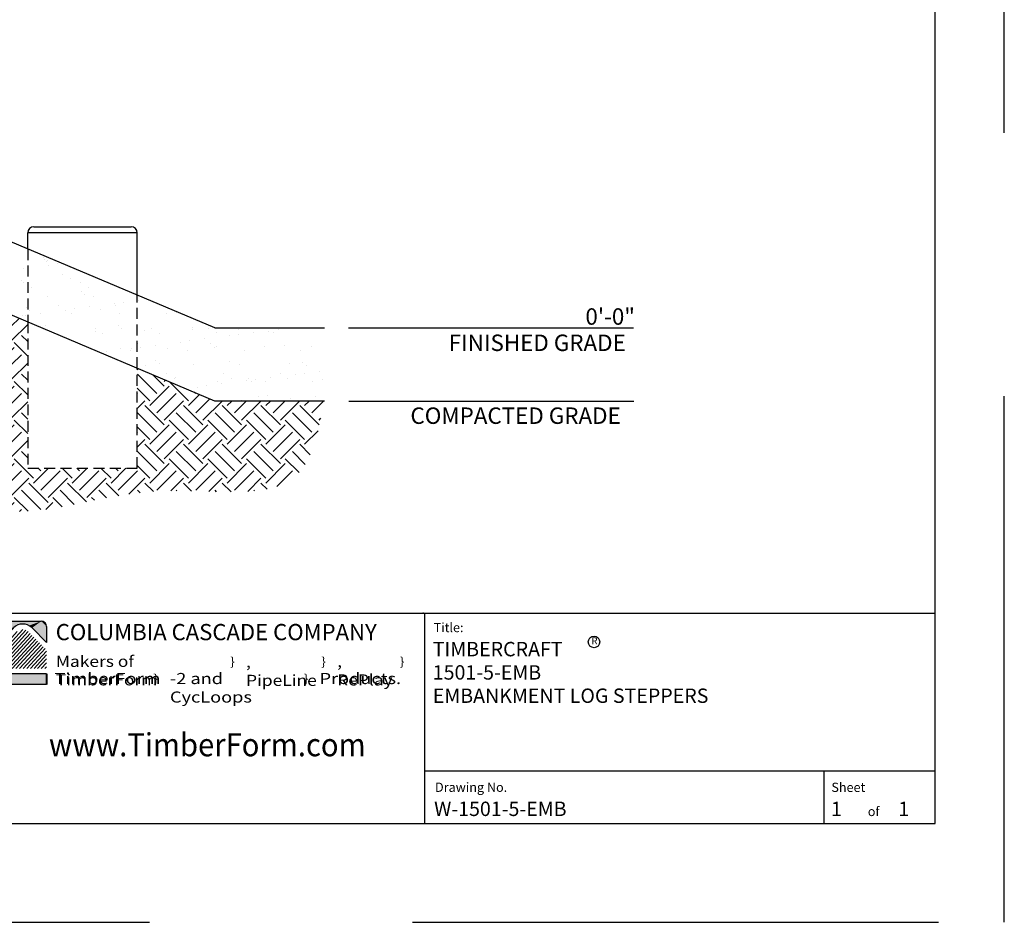
# Model space of a CAD drawing. Extents: x 734 to 1262, y 54 to 475.
# Drawn here: x 1022 to 1262, y 54 to 273 of the extents above; entities that cross this region are included whole.
import ezdxf
from ezdxf.enums import TextEntityAlignment as Align

# ---------------------------------------------------------------- set-up
doc = ezdxf.new("R2010")
doc.units = 0
doc.header["$LTSCALE"] = 21.333333
doc.header["$MEASUREMENT"] = 0
doc.header["$PDSIZE"] = 1
doc.linetypes.add('HIDDEN2', pattern=[0.1875, 0.125, -0.0625])
doc.layers.get('0').update_dxf_attribs({"linetype": 'CONTINUOUS'})
doc.layers.get('Defpoints').update_dxf_attribs({"linetype": 'CONTINUOUS'})
for name, color, linetype in [('AREA', 2, 'CONTINUOUS'), ('DIM', 4, 'CONTINUOUS'), ('FTG', 14, 'CONTINUOUS'), ('HATCH', 9, 'CONTINUOUS'), ('HIDDEN', 3, 'HIDDEN2'), ('NOTES', 7, 'CONTINUOUS'), ('TITLE', 7, 'CONTINUOUS')]:
    doc.layers.add(name, color=color, linetype=linetype)
for name, color, linetype, lineweight in [('Hatch (ANSI)', 9, 'CONTINUOUS', 13), ('Title (ANSI)', 7, 'CONTINUOUS', 40), ('Visible (ANSI)', 2, 'CONTINUOUS', 30)]:
    doc.layers.add(name, color=color, linetype=linetype, lineweight=lineweight)
doc.styles.add('ARIAL', font='arial.ttf', dxfattribs={"height": 4})
doc.styles.add('ROMANC', font='ROMANC.shx')
doc.styles.add('ROMAND', font='arial.ttf', dxfattribs={"height": 4})
doc.styles.add('ROMANS', font='ROMANS', dxfattribs={"height": 1.8})
doc.dimstyles.new('CCC', dxfattribs={"dimscale": 24, "dimtxt": 0.125, "dimasz": 0.125, "dimexe": 0.0625, "dimexo": 0.0625, "dimgap": 0.03125, "dimtad": 1, "dimdec": 4, "dimzin": 3, "dimdsep": 46, "dimlunit": 4, "dimtxsty": 'ARIAL', "dimblk1": 'OBLIQUE', "dimblk2": 'OBLIQUE', "dimsah": 1, "dimcen": 0.125, "dimdle": 0.0625, "dimclrd": 256, "dimclre": 256, "dimclrt": 256, "dimazin": 2, "dimtfac": 1, "dimtdec": 4, "dimtmove": 2, "dimatfit": 3, "dimfxl": 1, "dimfrac": 2, "dimtolj": 1, "dimtzin": 0, "dimlwd": -1, "dimlwe": -1, "dimarcsym": 0})

# ---------------------------------------------------------------- blocks, each defined once
blk = doc.blocks.new('main titleblock part')
at = {"layer": 'Hatch (ANSI)'}
for points in [[(509.0309, 150.6371), (509.0008, 150.613), (509, 150.6061)], [(509, 150.6061), (509.1767, 150.5977), (509.0309, 150.6371)], [(509.0309, 150.6371), (509.0031, 150.6196), (509.0008, 150.613)], [(509.0068, 150.6254), (509.0031, 150.6196), (509.0309, 150.6371)], [(509.0309, 150.6371), (509.0117, 150.6303), (509.0068, 150.6254)], [(509.0309, 150.6371), (509.0175, 150.634), (509.0117, 150.6303)], [(509.0241, 150.6363), (509.0175, 150.634), (509.0309, 150.6371)], [(509.0309, 150.6371), (509.2258, 150.6202), (509.3403, 150.6371)], [(509.1767, 150.5977), (509.185, 150.605), (509.0309, 150.6371)], [(509.0309, 150.6371), (509.185, 150.605), (509.1943, 150.6109)], [(509.0309, 150.6371), (509.1943, 150.6109), (509.2043, 150.6155)], [(509.2043, 150.6155), (509.2149, 150.6186), (509.0309, 150.6371)], [(509.0309, 150.6371), (509.2149, 150.6186), (509.2258, 150.6202)], [(509.3403, 150.6371), (509.2258, 150.6202), (509.2369, 150.6202)], [(509.3403, 150.6371), (509.2369, 150.6202), (509.2478, 150.6186)], [(509.2478, 150.6186), (509.2584, 150.6155), (509.3403, 150.6371)], [(509.3403, 150.6371), (509.2584, 150.6155), (509.2684, 150.6109)], [(509.3403, 150.6371), (509.2684, 150.6109), (509.2777, 150.605)], [(509.2777, 150.605), (509.286, 150.5977), (509.3403, 150.6371)], [(509.3713, 150.6061), (509.3403, 150.6371), (509.286, 150.5977)], [(509.3705, 150.613), (509.3403, 150.6371), (509.3713, 150.6061)], [(509.3705, 150.613), (509.3682, 150.6196), (509.3403, 150.6371)], [(509.3403, 150.6371), (509.3682, 150.6196), (509.3645, 150.6254)], [(509.3403, 150.6371), (509.3645, 150.6254), (509.3596, 150.6303)], [(509.3596, 150.6303), (509.3537, 150.634), (509.3403, 150.6371)], [(509.3403, 150.6371), (509.3537, 150.634), (509.3472, 150.6363)], [(509, 150.4211), (509.1767, 150.5977), (509, 150.6061)], [(509.3713, 150.6061), (509.286, 150.5977), (509.3713, 150.5125)], [(509, 150.3277), (509, 150.2968), (509.0309, 150.2658)], [(509.0309, 150.2658), (509.3713, 150.3277), (509, 150.3277)], [(509.0309, 150.2658), (509, 150.2968), (509.0006, 150.2907)], [(509.0309, 150.2658), (509.0006, 150.2907), (509.0249, 150.2664)], [(509.0249, 150.2664), (509.0006, 150.2907), (509.0024, 150.2849)], [(509.0249, 150.2664), (509.0024, 150.2849), (509.0052, 150.2796)], [(509.0052, 150.2796), (509.0091, 150.2749), (509.0249, 150.2664)], [(509.0249, 150.2664), (509.0091, 150.2749), (509.0138, 150.271)], [(509.3713, 150.2658), (509.3713, 150.3277), (509.0309, 150.2658)], [(509.0249, 150.2664), (509.0138, 150.271), (509.0191, 150.2682)]]:
    blk.add_hatch(color=256, dxfattribs=at).paths.add_polyline_path(points)
blk.add_point((511.5781, 150.684))
at = {"layer": 'Hatch (ANSI)', "linetype": 'Continuous', "lineweight": 18}
for p, q in [((509.0011, 150.359), (509.1997, 150.5756)), ((509.0223, 150.359), (509.2317, 150.5875)), ((509.0435, 150.359), (509.2496, 150.5838)), ((509.0647, 150.359), (509.2635, 150.5759)), ((509.0859, 150.359), (509.2746, 150.5649)), ((509.1071, 150.359), (509.2857, 150.5539)), ((509.1283, 150.359), (509.2968, 150.5428)), ((509.1495, 150.359), (509.3078, 150.5318)), ((509.1707, 150.359), (509.3189, 150.5207)), ((509.1919, 150.359), (509.3299, 150.5096)), ((509.2131, 150.359), (509.341, 150.4986)), ((509.2343, 150.359), (509.3521, 150.4875)), ((509.2554, 150.359), (509.3631, 150.4765)), ((509.2766, 150.359), (509.3713, 150.4622)), ((509.2978, 150.359), (509.3713, 150.4391)), ((509.319, 150.359), (509.3713, 150.416)), ((509.3402, 150.359), (509.3713, 150.3928)), ((509.3614, 150.359), (509.3713, 150.3697))]:
    blk.add_line(p, q, dxfattribs=at)
at = {"layer": 'TITLE', "lineweight": 25}
for p, q in [((509.0309, 150.6371), (509.3403, 150.6371)), ((509, 150.4211), (509, 150.6061)), ((509.3713, 150.5125), (509.286, 150.5977)), ((509.3713, 150.6061), (509.3713, 150.5125)), ((509, 150.2968), (509, 150.3277)), ((509.3713, 150.3277), (509, 150.3277)), ((509.3713, 150.2658), (509.0309, 150.2658))]:
    blk.add_line(p, q, dxfattribs=at)
for centre, radius, start, end in [((509.0309, 150.6061), 0.0309, 90, 180), ((509.3403, 150.6061), 0.0309, 0, 90), ((509.2314, 150.543), 0.0773, 45, 135), ((509.0309, 150.2968), 0.0309, 180, 270)]:
    blk.add_arc(centre, radius, start, end, dxfattribs=at)
at = {"layer": 'Title (ANSI)'}
for p, q in [((509, 150.4211), (509.1767, 150.5977)), ((509.3713, 150.3277), (509.3713, 150.2658))]:
    blk.add_line(p, q, dxfattribs=at)
at = {"color": 0, "attachment_point": 1}
for s, insert, char_height in [('\\fArial|b0|i0;\\W1.;COLUMBIA CASCADE COMPANY', (509.425, 150.6206), 0.095), ('\\fTahoma|b0|i0;\\W1.15;Makers of TimberForm', (509.4256, 150.4342), 0.065), ('\\fAIGDT|b0|i0;\\W1.15;\\}', (510.4473, 150.4259), 0.05), ('\\fAIGDT|b0|i0;\\W1.15;\\}', (510.9811, 150.4259), 0.05), ('\\fAIGDT|b0|i0;\\W1.15;\\}', (511.441, 150.4259), 0.05), ('\\fTahoma|b0|i0;\\W1.2;TimberForm', (509.4181, 150.3337), 0.065), ('\\fTahoma|b0|i0;\\W1.2;-2 and CycLoops', (510.0943, 150.3337), 0.065), ('\\fTahoma|b0|i0;\\W1.15;, PipeLine', (510.54, 150.4313), 0.065), ('\\fTahoma|b0|i0;\\W1.2; Products.', (510.9709, 150.3337), 0.065), ('\\fTahoma|b0|i0;\\W1.15;, RePlay', (511.0738, 150.4337), 0.065), ('\\fAIGDT|b0|i0;\\W1.2;\\}', (509.9968, 150.3259), 0.05), ('\\fAIGDT|b0|i0;\\W1.2;\\}', (510.878, 150.3259), 0.05), ('\\fArial|b0|i0;\\W0.93;www.TimberForm.com', (509.3849, 149.9809), 0.135)]:
    blk.add_mtext(s, dxfattribs=dict(at, insert=insert, char_height=char_height))
blk = doc.blocks.new('TB_CONTACT')
at = {"layer": 'NOTES'}
blk.add_blockref('main titleblock part', (0, 0), dxfattribs=at)
blk = doc.blocks.new('Title-A-Size-WL')
at = {"layer": 'TITLE', "color": 1}
for p, q in [((0.5, 1.5666), (10.6501, 1.5666)), ((8.0602, 1.5666), (8.0602, 0.5))]:
    blk.add_line(p, q, dxfattribs=at)
at = {"layer": 'TITLE', "color": 2}
for p, q in [((10.6501, 0.7656), (8.0602, 0.7656)), ((10.0876, 0.5), (10.0876, 0.7656))]:
    blk.add_line(p, q, dxfattribs=at)
at = {"layer": 'TITLE', "color": 6, "linetype": 'HIDDEN2'}
blk.add_lwpolyline([(11.0001, 8.7697), (0, 8.7697), (0, 0), (11.0001, 0)], close=True, dxfattribs=at)
at = {"layer": 'TITLE', "color": 1}
blk.add_lwpolyline([(0.5, 0.5), (10.6501, 0.5), (10.6501, 8.2697), (0.5, 8.2697)], close=True, dxfattribs=at)
at = {"layer": 'NOTES', "xscale": 0.8653722041866154, "yscale": 0.8653722041866154, "zscale": 0.8653722041866154}
blk.add_blockref('TB_CONTACT', (-434.6515, -128.8311), dxfattribs=at)
at = {"layer": 'AREA', "color": 7, "style": 'ROMANC', "flags": 8}
blk.add_attdef('1', text='', height=0.0651, dxfattribs=at).set_placement((3.0344, 0.8944), align=Align.MIDDLE)
for tag, p in [('DATE', (3.1594, 0.8716)), ('DESCRIPTION', (3.7648, 0.8716)), ('DWN/CHK', (5.2534, 0.8716))]:
    blk.add_attdef(tag, p, '', height=0.0651, dxfattribs=at)
at = {"layer": 'AREA', "color": 7, "style": 'ROMANC'}
blk.add_attdef('D-CK', (5.1783, 0.5443), '', height=0.0625, dxfattribs=at)
at = {"layer": 'FTG', "color": 7, "style": 'ROMANC', "flags": 8}
blk.add_attdef('1', text='', height=0.0651, dxfattribs=at).set_placement((3.0344, 0.8944), align=Align.MIDDLE)
for tag, p in [('DATE', (3.1594, 0.8716)), ('DESCRIPTION', (3.7648, 0.8716)), ('DWN/CHK', (5.2534, 0.8716))]:
    blk.add_attdef(tag, p, '', height=0.0651, dxfattribs=at)
at = {"layer": 'FTG', "color": 7, "style": 'ROMANC'}
for tag, p in [('D-DATE', (5.1783, 0.6754)), ('D-CK', (5.1783, 0.5443))]:
    blk.add_attdef(tag, p, '', height=0.0625, dxfattribs=at)
at = {"layer": 'TITLE', "color": 7, "style": 'ROMANS', "oblique": 10}
for s, height, p in [('Title:', 0.04687, (8.1069, 1.4704)), ('Drawing No.', 0.046875, (8.1138, 0.661)), ('Sheet ', 0.04687, (10.1233, 0.6606)), ('of', 0.04687, (10.308, 0.5384))]:
    blk.add_text(s, height=height, dxfattribs=at).set_placement(p)
at = {"layer": 'TITLE', "color": 7, "style": 'ROMANC'}
for tag, p in [('DRAWING-NAME', (8.0356, 8.3321)), ('1:1', (10.3932, 8.3321)), ('SERIES', (8.1022, 1.3479)), ('MODEL-NO.', (8.1022, 1.2299)), ('MODEL-DESCRIPTION', (8.1022, 1.1118)), ('MODEL-DESCRIPTION', (8.1022, 0.9937)), ('MODEL-DESCRIPTION', (8.1022, 0.8757)), ('DWG-NO.', (8.1091, 0.5385)), ('S', (10.1211, 0.5382)), ('T', (10.4626, 0.5382))]:
    blk.add_attdef(tag, p, '', height=0.0729, dxfattribs=at)
at = {"layer": 'TITLE', "style": 'ROMANC'}
blk.add_attdef('SCALE', (2.9387, 0.5483), '', height=0.0625, dxfattribs=at)
blk = doc.blocks.new('*D31')
at = {"layer": 'Defpoints', "color": 0, "transparency": 16777216}
for p in [(779.78, 269.39), (870, 269.39), (1096.35, 198.35)]:
    blk.add_point(p, dxfattribs=at)
at = {"layer": 'DIM', "transparency": 16777216}
blk.add_line((868.5, 269.39), (779.78, 269.39), dxfattribs=at)
at = {"layer": 'DIM', "transparency": 16777216, "insert": (809.44, 272.66), "char_height": 4, "attachment_point": 5, "style": 'ARIAL'}
blk.add_mtext('\\A1;TOP OF HILL (VARIES)', dxfattribs=at)
blk = doc.blocks.new('_OBLIQUE')
at = {"color": 0, "linetype": 'ByBlock'}
blk.add_line((-0.5, -0.5), (0.5, 0.5), dxfattribs=at)
blk = doc.blocks.new('*D33')
at = {"layer": 'Defpoints', "color": 0, "transparency": 16777216}
for p in [(1100.7, 198.35), (1171.53, 198.35), (733.79, 53.79)]:
    blk.add_point(p, dxfattribs=at)
at = {"layer": 'DIM', "transparency": 16777216}
blk.add_line((1102.2, 198.35), (1171.53, 198.35), dxfattribs=at)
at = {"layer": 'DIM', "transparency": 16777216, "insert": (1165.88, 201.14), "char_height": 4, "attachment_point": 5, "style": 'ARIAL'}
blk.add_mtext('\\A1;0\'-0"', dxfattribs=at)

msp = doc.modelspace()

# ---------------------------------------------------------------- hatches: boundary and pattern name
h = msp.add_hatch()
h.set_pattern_fill('EARTH', color=256, scale=26.64, angle=45)
h.set_pattern_definition([(45, (-289.519, 138.265), (0, 9.418662), [6.66, -6.66]), (45, (-291.285, 140.031), (0, 9.418662), [6.66, -6.66]), (45, (-293.051, 141.797), (0, 9.418662), [6.66, -6.66]), (135, (-293.051, 142.9745), (-9.418662, 1e-15), [6.66, -6.66]), (135, (-291.285, 144.7405), (-9.418662, 1e-15), [6.66, -6.66]), (135, (-289.519, 146.5065), (-9.418662, 1e-15), [6.66, -6.66])])
edge = h.paths.add_edge_path()
edge.add_line((918.887017, 244.092769), (900.990878, 251.627986))
edge.add_line((900.990878, 251.627986), (874.351544, 251.627986))
edge.add_spline(control_points=[(874.351544, 251.627986), (874.46598, 241.925335), (874.703135, 221.817873), (908.547809, 229.485766), (909.078468, 193.902563), (948.846973, 203.801276), (957.7584, 164.216613), (994.824344, 185.498183), (1011.269916, 144.323297), (1050.189651, 164.245792), (1091.102682, 153.862363), (1095.02884, 173.875667), (1096.345994, 180.589762)], knot_values=[0, 0, 0, 0, 21.5352444855, 44.6289480239, 59.6228988445, 94.5621557453, 112.9920594377, 143.9716193305, 164.7674260507, 205.3355869066, 237.9450169944, 254.4078619592, 254.4078619592, 254.4078619592, 254.4078619592], degree=3, periodic=0)
edge.add_line((1096.345994, 180.589762), (1069.70666, 180.589762))
edge.add_line((1069.70666, 180.589762), (1050.774299, 188.561282))
edge.add_line((1050.774299, 188.561282), (1050.774299, 164.258732))
edge.add_line((1050.774299, 164.258732), (1024.134965, 164.258732))
edge.add_line((1024.134965, 164.258732), (1024.134965, 199.777844))
edge.add_line((1024.134965, 199.777844), (1020.226025, 201.423713))
edge.add_line((1020.226025, 201.423713), (1020.226025, 173.382309))
edge.add_line((1020.226025, 173.382309), (1002.466469, 173.382309))
edge.add_line((1002.466469, 173.382309), (1002.466469, 208.901421))
edge.add_line((1002.466469, 208.901421), (992.774321, 212.982326))
edge.add_line((992.774321, 212.982326), (992.774321, 188.679775))
edge.add_line((992.774321, 188.679775), (966.134987, 188.679775))
edge.add_line((966.134987, 188.679775), (966.134987, 198.827063))
edge.add_line((966.134987, 198.827063), (942.035179, 198.827063))
edge.add_line((942.035179, 198.827063), (942.035179, 234.346175))
edge.add_line((942.035179, 234.346175), (936.646573, 236.615061))
edge.add_line((936.646573, 236.615061), (936.646573, 209.500467))
edge.add_line((936.646573, 209.500467), (918.887017, 209.500467))
edge.add_line((918.887017, 209.500467), (918.887017, 244.092769))
at = {"layer": 'HATCH'}
h = msp.add_hatch(dxfattribs=at)
h.set_pattern_fill('AR-SAND', color=256, scale=4.439889)
h.set_pattern_definition([(37.5, (1087.466, 198.349), (-0.27968, 8.55488), [0, -6.74863, 0, -7.54781, 0, -7.21482]), (7.5, (1087.466, 198.349), (7.8576, 12.53), [0, -3.6407, 0, -6.08265, 0, -2.33094]), (327.5, (1082.005, 198.349), (13.82644, 0.02513), [0, -2.21994, 0, -7.9918, 0, -10.43374]), (317.5, (1082.005, 198.349), (13.3469, 3.8968), [0, -1.10997, 0, -5.23907, 0, -5.99385])])
h.paths.add_polyline_path([(1096.345994, 198.349318), (1069.70666, 198.349318), (900.990878, 269.387542), (874.351544, 269.387542), (874.351544, 251.627986), (900.990878, 251.627986), (1069.70666, 180.589762), (1096.345994, 180.589762)])

# ---------------------------------------------------------------- linework, layer by layer
at = {"layer": 'AREA'}
for p, q in [((1069.70666, 198.349318), (900.990878, 269.387542)), ((1069.70666, 180.589762), (900.990878, 251.627986)), ((1050.774299, 221.500924), (1024.134965, 221.500924)), ((1069.70666, 198.349318), (1096.345994, 198.349318)), ((1096.345994, 180.589762), (1069.70666, 180.589762))]:
    msp.add_line(p, q, dxfattribs=at)
at = {"layer": 'DIM'}
msp.add_line((1102.265846, 180.589762), (1171.623777, 180.589762), dxfattribs=at)
at = {"layer": 'HIDDEN'}
for p, q in [((1024.134965, 217.5374), (1024.134965, 199.777844)), ((1050.774299, 188.561282), (1050.774299, 206.320838)), ((1024.134965, 199.777844), (1024.134965, 164.258732)), ((1050.774299, 164.258732), (1050.774299, 188.561282)), ((1024.134965, 164.258732), (1050.774299, 164.258732))]:
    msp.add_line(p, q, dxfattribs=at)
at = {"layer": 'TITLE'}
msp.add_ellipse((1161.949914, 121.985603), major_axis=(-0.990362, 0.990362), ratio=1, start_param=3.926990817, end_param=10.2101761242, dxfattribs=at)
at = {"layer": 'Visible (ANSI)'}
for p, q in [((1025.614928, 222.980887), (1049.294336, 222.980887)), ((1024.134965, 217.5374), (1024.134965, 221.500924)), ((1050.774299, 206.320838), (1050.774299, 221.500924))]:
    msp.add_line(p, q, dxfattribs=at)
for centre, start, end in [((1025.614928, 221.500924), 90, 180), ((1049.294336, 221.500924), 0, 90)]:
    msp.add_arc(centre, 1.479963, start, end, dxfattribs=at)

# ---------------------------------------------------------------- block references
ref = msp.add_blockref('Title-A-Size-WL', (733.794972, 53.78721), dxfattribs=dict(xscale=48, yscale=48, zscale=48))
ref.add_attrib('SERIES', 'TIMBERCRAFT', (1122.701161, 118.487508), dxfattribs={"layer": 'TITLE', "color": 7, "height": 3.50016, "style": 'ROMANC'})
ref.add_attrib('MODEL-NO.', '1501-5-EMB', (1122.701161, 112.820582), dxfattribs={"layer": 'TITLE', "color": 7, "height": 3.50016, "style": 'ROMANC'})
ref.add_attrib('MODEL-DESCRIPTION', 'EMBANKMENT LOG STEPPERS', (1122.701161, 107.153656), dxfattribs={"layer": 'TITLE', "color": 7, "height": 3.50016, "style": 'ROMANC'})
ref.add_attrib('DWG-NO.', 'W-1501-5-EMB', (1123.033353, 79.637398), dxfattribs={"layer": 'TITLE', "color": 7, "height": 3.50016, "style": 'ROMANC'})
ref.add_attrib('S', '1', (1219.607468, 79.620091), dxfattribs={"layer": 'TITLE', "color": 7, "height": 3.50016, "style": 'ROMANC'})
ref.add_attrib('T', '1', (1235.999959, 79.620091), dxfattribs={"layer": 'TITLE', "color": 7, "height": 3.50016, "style": 'ROMANC'})

# ---------------------------------------------------------------- texts
at = {"layer": 'DIM', "char_height": 4, "attachment_point": 5, "style": 'ARIAL'}
for s, insert in [('\\A1;FINISHED GRADE', (1148.141015, 194.750738)), ('\\A1;COMPACTED GRADE', (1142.866109, 177.023729))]:
    msp.add_mtext(s, dxfattribs=dict(at, insert=insert))
at = {"layer": 'TITLE', "style": 'ROMAND'}
msp.add_text('R', height=1.666667, dxfattribs=at).set_placement((1162.070722, 122.031037), align=Align.MIDDLE)

# ---------------------------------------------------------------- dimensions: what is measured, and where the dimension line sits
at = {"layer": 'DIM'}
for feature_location, offset, origin, text, picture, middle in [((870.001646, 269.387542), (-90.220376, 0), (1096.345994, 198.349318), 'TOP OF HILL (VARIES)', '*D31', (809.43608, 272.659594)), ((1100.695893, 198.349318), (70.829664, 0), (733.794972, 53.78721), '0\'-0"', '*D33', (1165.881977, 201.14161))]:
    dim = msp.add_ordinate_dim(feature_location=feature_location, offset=offset, dtype=0, origin=origin, text=text, dimstyle='CCC', dxfattribs=at)
    dim.commit()
    dim.dimension.update_dxf_attribs({"geometry": picture, "text_midpoint": middle})

doc.saveas('drawing.dxf')
